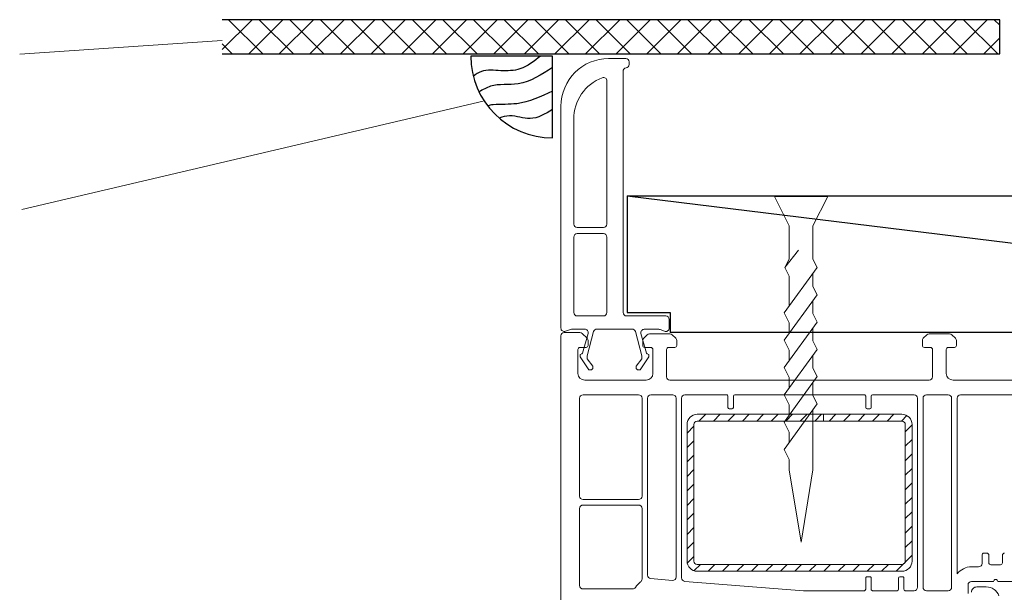
# Model space of a CAD drawing. Units: millimetres. Extents: x -56684 to -25666, y -4883 to -2178.
# Drawn here: x -26049 to -25905, y -2390 to -2306 of the extents above; entities that cross this region are included whole.
import ezdxf

# ---------------------------------------------------------------- set-up
doc = ezdxf.new("R2010")
doc.units = ezdxf.units.MM
doc.layers.add('Aluminium Systems Ltd Joinery Detail', color=7, linetype='Continuous')
for name, color, linetype, lineweight in [('Deceuninck Profiles', 6, 'Continuous', 0), ('Pvc', 7, 'Continuous', 0), ('Steel', 1, 'Continuous', 0)]:
    doc.layers.add(name, color=color, linetype=linetype, lineweight=lineweight)

# ---------------------------------------------------------------- blocks, each defined once
blk = doc.blocks.new('A$C42B7157A')
at = {"layer": 'Deceuninck Profiles'}
for p, q in [((-1.74389664602495, 18.67787464342473), (7.275957614183426e-12, 23.98987051446602)), ((1.743896646039502, 18.67787464342473), (7.275957614183426e-12, 23.9898705144642)), ((-1.74389664602495, 17.92110228378806), (-1.74389664602495, 18.67787464342473)), ((1.743896646039502, 14.28120239158852), (1.743896646039502, 18.67787464342473)), ((-2.480772576760501, 17.18422635305978), (-1.74389664602495, 17.92110228378806)), ((2.361220275401138, 13.8570022486856), (-2.480772576753225, 17.1842263530616)), ((-1.74389664602495, 15.92110228379715), (-1.74389664602495, 16.67787464343382)), ((-2.480772576760501, 15.18422635306888), (-1.74389664602495, 15.92110228379715)), ((2.361220275401138, 11.8570022486856), (-2.480772576760501, 15.18422635306888)), ((-1.74389664602495, 13.92110228378806), (-1.74389664602495, 14.67787464342473)), ((-2.480772576760501, 13.18422635305978), (-1.74389664602495, 13.92110228378806)), ((1.743896646039502, 13.23967861932033), (2.361220275401138, 13.8570022486856)), ((2.361220275401138, 9.857002248685603), (-2.480772576753225, 13.18422635306342)), ((1.743896646039502, 13.23967861932033), (1.74389664602495, 12.28120239158307)), ((-1.74389664602495, 11.92110228379715), (-1.74389664602495, 12.67787464343382)), ((-2.480772576760501, 11.18422635306888), (-1.74389664602495, 11.92110228379715)), ((1.743896646039502, 11.23967861932033), (2.361220275401138, 11.8570022486856)), ((2.361220275401138, 7.857002248685603), (-2.480772576753225, 11.18422635306524)), ((1.743896646046778, 11.23967861930578), (1.743896646046778, 10.2812023915867)), ((-1.74389664602495, 9.92110228378806), (-1.74389664602495, 10.67787464342473)), ((-2.480772576760501, 9.184226353059785), (-1.74389664602495, 9.92110228378806)), ((1.743896646039502, 9.23967861932033), (2.361220275401138, 9.857002248685603)), ((2.361220275401138, 5.857002248685603), (-2.480772576753225, 9.184226353061604)), ((-1.74389664602495, 7.921102283797154), (-1.74389664602495, 8.677874643433825)), ((1.743896646054054, 9.239678619322149), (1.743896646046778, 8.281202391584884)), ((-2.480772576760501, 7.18422635306888), (-1.74389664602495, 7.921102283797154)), ((1.743896646039502, 7.23967861932033), (2.361220275401138, 7.857002248685603)), ((1.743896646032226, 7.239678619318511), (1.743896646032226, 6.281202391599436)), ((2.361220275401138, 3.857002248685603), (-2.480772576760501, 7.18422635306888)), ((-1.74389664602495, 4.482906259674564), (-1.74389664602495, 6.677874643442919)), ((1.743896646039502, 5.23967861932033), (2.361220275401138, 5.857002248685603)), ((1.743896646039502, 5.239678619316692), (1.743896646039502, 4.281202391586703)), ((-2.365510466202977, 3.861292439501995), (-1.74389664602495, 4.482906259674564)), ((-1.74389664602495, 3.23967861932033), (-2.365510466202977, 3.861292439501995)), ((-2.365510466202977, 3.861292439501995), (-0.3987296176201198, 2.579358679187862)), ((1.743896646039502, 3.23967861932033), (2.361220275401138, 3.857002248685603)), ((-1.74389664602495, 0.8141578437534918), (-1.74389664602495, 3.23967861932033)), ((1.743896646039502, 0.8141578437534918), (1.743896646039502, 3.23967861932033)), ((-3.905789261931204, -1.347734772152762), (-1.74389664602495, 0.8141578437534918)), ((3.905789261945756, -1.347734772152762), (1.743896646039502, 0.8141578437534918)), ((-3.905789261931204, -1.347734772152762), (3.905789261945756, -1.347734772152762))]:
    blk.add_line(p, q, dxfattribs=at)
blk = doc.blocks.new('12601')
at = {"layer": 'Pvc'}
for p, q in [((3452.175576054676, 2090.513917718758, -384.8792261317369), (3452.175576054676, 2088.221024865402, -384.8792261317369)), ((3507.403277020724, 2091.013917345203, -384.8792261317369), (3452.675575681145, 2091.013917345203, -384.8792261317369)), ((3452.322022936614, 2087.867470463265, -384.8792261317369), (3453.029127819164, 2087.16036458074, -384.8792261317369)), ((3454.375576054676, 2087.31391712109, -384.8792261317369), (3454.375576054676, 2088.213917569341, -384.8792261317369)), ((3454.675575830539, 2088.513917345203, -384.8792261317369), (3458.175576801737, 2088.513917345203, -384.8792261317369)), ((3459.175576054676, 2087.513918092288, -384.8792261317369), (3459.175576054676, 2078.513916598143, -384.8792261317369)), ((3461.325576054676, 2079.613917345203, -384.8792261317369), (3461.325576054676, 2087.763917345203, -384.8792261317369)), ((3461.825576054676, 2088.263917345203, -384.8792261317369), (3476.175576054676, 2088.263917345203, -384.8792261317369)), ((3476.675576054676, 2087.763917345203, -384.8792261317369), (3476.675576054676, 2079.613917345203, -384.8792261317369)), ((3477.475575815137, 2079.613917345203, -384.8792261317369), (3477.475575815137, 2087.763917345203, -384.8792261317369)), ((3477.975575815137, 2088.263917345203, -384.8792261317369), (3489.275575336059, 2088.263917345203, -384.8792261317369)), ((3489.775575336059, 2087.763917345203, -384.8792261317369), (3489.775575336059, 2080.498532148089, -384.8792261317369)), ((3453.382682367738, 2087.013917345203, -384.8792261317369), (3454.075576278789, 2087.013917345203, -384.8792261317369)), ((3453.029128574117, 2078.867469864668, -384.8792261317369), (3452.522022484477, 2078.360362775005, -384.8792261317369)), ((3454.075576278789, 2079.013917345203, -384.8792261317369), (3453.382683574851, 2079.013917345203, -384.8792261317369)), ((3476.175576054676, 2079.113917345203, -384.8792261317369), (3461.825576054676, 2079.113917345203, -384.8792261317369)), ((3488.337625120218, 2079.113917345203, -384.8792261317369), (3477.975575815137, 2079.113917345203, -384.8792261317369)), ((3452.375576054676, 2078.006809325041, -384.8792261317369), (3452.375576054676, 2075.021024865402, -384.8792261317369)), ((3454.375576054676, 2077.81391712109, -384.8792261317369), (3454.375576054676, 2078.713917569341, -384.8792261317369)), ((3458.175576801737, 2077.513917345203, -384.8792261317369), (3454.675575830539, 2077.513917345203, -384.8792261317369)), ((3461.325576054676, 2074.613917345203, -384.8792261317369), (3461.325576054676, 2077.813917345204, -384.8792261317369)), ((3461.825576054676, 2078.313917345204, -384.8792261317369), (3487.76233395098, 2078.313917345204, -384.8792261317369)), ((3488.260792617662, 2077.853146895351, -384.8792261317369), (3488.512638094146, 2074.653146895351, -384.8792261317369)), ((3452.522022838028, 2074.667470561852, -384.8792261317369), (3453.029127720554, 2074.160364679326, -384.8792261317369)), ((3454.375576054676, 2074.31391712109, -384.8792261317369), (3454.375576054676, 2075.213917569341, -384.8792261317369)), ((3454.675575830539, 2075.513917345203, -384.8792261317369), (3458.675576428207, 2075.513917345203, -384.8792261317369)), ((3459.175576054676, 2075.013917718758, -384.8792261317369), (3459.175576054676, 2037.013916971673, -384.8792261317369)), ((3453.382682367738, 2074.013917345203, -384.8792261317369), (3454.075576278789, 2074.013917345203, -384.8792261317369)), ((3488.014179427465, 2074.113917345203, -384.8792261317369), (3461.825576054676, 2074.113917345203, -384.8792261317369)), ((3461.825576054676, 2073.313917345204, -384.8792261317369), (3488.15584250799, 2073.313917345204, -384.8792261317369)), ((3461.325576054676, 2066.713917345203, -384.8792261317369), (3461.325576054676, 2072.813917345204, -384.8792261317369)), ((3488.654301174672, 2072.853146895351, -384.8792261317369), (3490.025576054676, 2055.42944853474, -384.8792261317369)), ((3463.175576054676, 2066.513917345203, -384.8792261317369), (3461.525576054676, 2066.513917345203, -384.8792261317369)), ((3463.375576054676, 2065.913917345203, -384.8792261317369), (3463.375576054676, 2066.313917345204, -384.8792261317369)), ((3461.325576054676, 2046.513917345227, -384.8792261317369), (3461.325576054676, 2065.513917345203, -384.8792261317369)), ((3461.525576054676, 2065.713917345203, -384.8792261317369), (3463.175576054676, 2065.713917345203, -384.8792261317369)), ((3490.025576054676, 2055.42944853474, -384.8792261317369), (3490.025576054676, 2046.513917345203, -384.8792261317369)), ((3463.175576054676, 2046.313917345203, -384.8792261317369), (3461.525576054676, 2046.313917345227, -384.8792261317369)), ((3463.375576054676, 2045.713917345204, -384.8792261317369), (3463.375576054676, 2046.113917345203, -384.8792261317369)), ((3487.975576054676, 2046.113917345203, -384.8792261317369), (3487.975576054676, 2045.713917345204, -384.8792261317369)), ((3489.825576054676, 2046.313917345203, -384.8792261317369), (3488.175576054676, 2046.313917345203, -384.8792261317369)), ((3461.325576054676, 2039.213917345204, -384.8792261317369), (3461.325576054676, 2045.313917345203, -384.8792261317369)), ((3461.525576054676, 2045.513917345203, -384.8792261317369), (3463.175576054676, 2045.513917345203, -384.8792261317369)), ((3488.175576054676, 2045.513917345203, -384.8792261317369), (3489.825576054676, 2045.513917345203, -384.8792261317369)), ((3490.025576054676, 2045.313917345203, -384.8792261317369), (3490.025576054676, 2041.713917345204, -384.8792261317369)), ((3487.975576054676, 2041.313917345203, -384.8792261317369), (3487.975576054676, 2040.913917345203, -384.8792261317369)), ((3489.825576054676, 2041.513917345203, -384.8792261317369), (3488.175576054676, 2041.513917345203, -384.8792261317369)), ((3488.175576054676, 2040.713917345204, -384.8792261317369), (3489.825576054676, 2040.713917345204, -384.8792261317369)), ((3490.025576054676, 2040.513917345203, -384.8792261317369), (3490.025576054676, 2039.213917345204, -384.8792261317369)), ((3489.525576054676, 2038.713917345204, -384.8792261317369), (3461.825576054676, 2038.713917345204, -384.8792261317369)), ((3452.375576054676, 2037.006809325041, -384.8792261317369), (3452.375576054676, 2034.021024865402, -384.8792261317369)), ((3453.029128574117, 2037.867469864668, -384.8792261317369), (3452.522022484477, 2037.360362775005, -384.8792261317369)), ((3454.075576278789, 2038.013917345203, -384.8792261317369), (3453.382683574851, 2038.013917345203, -384.8792261317369)), ((3454.375576054676, 2036.81391712109, -384.8792261317369), (3454.375576054676, 2037.713917569341, -384.8792261317369)), ((3461.325576054676, 2034.213917345204, -384.8792261317369), (3461.325576054676, 2037.413917345203, -384.8792261317369)), ((3461.825576054676, 2037.913917345203, -384.8792261317369), (3489.525576054676, 2037.913917345203, -384.8792261317369)), ((3490.025576054676, 2037.413917345203, -384.8792261317369), (3490.025576054676, 2034.213917345204, -384.8792261317369)), ((3458.675576428207, 2036.513917345203, -384.8792261317369), (3454.675575830539, 2036.513917345203, -384.8792261317369)), ((3454.375576054676, 2033.31391712109, -384.8792261317369), (3454.375576054676, 2034.213917569341, -384.8792261317369)), ((3454.675575830539, 2034.513917345203, -384.8792261317369), (3458.175576801737, 2034.513917345203, -384.8792261317369)), ((3452.522022838028, 2033.667470561852, -384.8792261317369), (3453.029127720554, 2033.160364679326, -384.8792261317369)), ((3453.382682367738, 2033.013917345203, -384.8792261317369), (3454.075576278789, 2033.013917345203, -384.8792261317369)), ((3459.175576054676, 2033.513918092288, -384.8792261317369), (3459.175576054676, 2024.513916598143, -384.8792261317369)), ((3489.525576054676, 2033.713917345204, -384.8792261317369), (3461.825576054676, 2033.713917345204, -384.8792261317369)), ((3461.825576054676, 2032.913917345203, -384.8792261317369), (3487.559252820714, 2032.913917345203, -384.8792261317369)), ((3461.325576054676, 2024.263917345203, -384.8792261317369), (3461.325576054676, 2032.413917345203, -384.8792261317369)), ((3489.175575681145, 2031.313917345203, -384.8792261317369), (3490.451311783989, 2031.313917345203, -384.8792261317369)), ((3486.525576054676, 2030.813917718758, -384.8792261317369), (3486.525576054676, 2029.763917296924, -384.8792261317369)), ((3488.675576054676, 2027.563917670454, -384.8792261317369), (3488.675576054676, 2030.813917718758, -384.8792261317369)), ((3484.525576054676, 2028.963917894591, -384.8792261317369), (3484.525576054676, 2028.563917446341, -384.8792261317369)), ((3486.025576428206, 2029.263917670454, -384.8792261317369), (3484.825575830539, 2029.263917670454, -384.8792261317369)), ((3484.825575830539, 2028.263917670454, -384.8792261317369), (3485.925575766666, 2028.263917670454, -384.8792261317369)), ((3486.225576054676, 2027.963917382444, -384.8792261317369), (3486.225576054676, 2026.563917446341, -384.8792261317369)), ((3488.675576054676, 2024.513916598143, -384.8792261317369), (3488.675576054676, 2026.963917670454, -384.8792261317369)), ((3485.92557627879, 2026.263917670454, -384.8792261317369), (3484.825575830539, 2026.263917670454, -384.8792261317369))]:
    blk.add_line(p, q, dxfattribs=at)
for centre, radius, start, end in [((3452.675575681145, 2090.513917718758, -384.8792261317369), 0.4999996264624543, 90, 180.000000000013), ((3452.675577838762, 2088.221024865402, -384.8792261317369), 0.5000017840941952, 179.9999999998306, 224.9999594856139), ((3453.382682367738, 2087.513918629302, -384.8792261317369), 0.5000012840953377, 224.9999594855402, 270.0000000000651), ((3454.075576278789, 2087.31391712109, -384.8792261317369), 0.2999997758777227, 270.0000000001303, 359.999999999987), ((3453.382683574851, 2078.513915561117, -384.8792261317369), 0.5000017840947067, 89.99999999993486, 135.000056492845), ((3454.075576278789, 2078.713917569341, -384.8792261317369), 0.2999997758772111, 3.908265592582369e-11, 89.99999999997395), ((3490.92213597029, 2077.813138603939, -384.8792261317369), 2.650000064943469, 121.5147233290878, 145.1328342126768), ((3452.875576631649, 2078.006809325041, -384.8792261317369), 0.5000005769873902, 135.0000564928635, 180.0000000000391), ((3452.875577838762, 2075.021024865402, -384.8792261317369), 0.5000017840955594, 180.0000000001954, 224.9999435071918), ((3453.382682367738, 2074.513918629326, -384.8792261317369), 0.5000012840960084, 224.9999435068601, 270.0000000001042), ((3454.075576278789, 2074.31391712109, -384.8792261317369), 0.2999997758777227, 270.0000000001303, 359.999999999987), ((3463.175576054676, 2066.313917345204, -384.8792261317369), 0.1999999999998608, 1.302755197527456e-10, 89.99999999997395), ((3463.175576054676, 2065.913917345203, -384.8792261317369), 0.2000000000001592, 270.0000000000912, 359.999999999974), ((3463.175576054676, 2046.113917345203, -384.8792261317369), 0.199999999999875, 0, 89.99999999997395), ((3463.175576054676, 2045.713917345204, -384.8792261317369), 0.2000000000001592, 270.0000000000912, 359.999999999974), ((3488.175576054676, 2046.113917345203, -384.8792261317369), 0.1999999999999318, 89.9999999997655, 180.0000000000391), ((3488.175576054676, 2045.713917345204, -384.8792261317369), 0.1999999999999318, 179.9999999998958, 269.9999999999739), ((3488.175576054676, 2041.313917345203, -384.8792261317369), 0.1999999999999318, 90.00000000005213, 180.0000000000261), ((3488.175576054676, 2040.913917345203, -384.8792261317369), 0.1999999999999318, 179.9999999998958, 269.9999999999739), ((3452.875576631649, 2037.006809325041, -384.8792261317369), 0.5000005769873902, 135.0000564928635, 180.0000000000391), ((3453.382683574851, 2037.513915561117, -384.8792261317369), 0.5000017840947067, 89.99999999993486, 135.000056492845), ((3454.075576278789, 2037.713917569341, -384.8792261317369), 0.2999997758772111, 3.908265592582369e-11, 89.99999999997395), ((3452.875577838762, 2034.021024865402, -384.8792261317369), 0.5000017840955594, 180.0000000001954, 224.9999435071918), ((3453.382682367738, 2033.513918629326, -384.8792261317369), 0.5000012840960084, 224.9999435068601, 270.0000000001042), ((3454.075576278789, 2033.31391712109, -384.8792261317369), 0.2999997758777227, 270.0000000001303, 359.999999999987), ((3489.175575681145, 2030.813917718758, -384.8792261317369), 2.649999626462845, 127.584676000268, 179.999999999987), ((3484.825575830539, 2028.963917894591, -384.8792261317369), 0.299999775877609, 89.99999999993486, 179.9999999999739), ((3484.825575830539, 2028.563917446341, -384.8792261317369), 0.2999997758773248, 179.9999999999609, 269.9999999999349), ((3484.825575830539, 2025.963917894591, -384.8792261317369), 0.299999775877609, 89.99999999993486, 179.9999999999739)]:
    blk.add_arc(centre, radius, start, end, dxfattribs=at)
at = {"layer": 'Pvc', "extrusion": (0, 0, -1)}
for centre, radius, start, end in [((-3454.675575830539, 2088.213917569341, 384.8792261317369), 0.2999997758777653, 359.9999999999609, 90.00000000002606), ((-3458.175576801737, 2087.513918092288, 384.8792261317369), 0.9999992529253634, 89.99999999998697, 179.999999999987), ((-3461.825576054676, 2087.763917345203, 384.8792261317369), 0.4999999999999717, 0, 90), ((-3476.175576054676, 2087.763917345203, 384.8792261317369), 0.5000000000001138, 90.00000000001303, 179.999999999987), ((-3477.975575815137, 2087.763917345203, 384.8792261317369), 0.5000000000000001, 0, 90), ((-3489.275575336059, 2087.763917345203, 384.8792261317369), 0.5000000000000001, 90, 180), ((-3489.275575336059, 2080.498532148089, 384.8792261317369), 0.5000000000001991, 179.999999999987, 238.4852766709054), ((-3461.825576054676, 2079.613917345203, 384.8792261317369), 0.4999999999998864, 269.999999999987, 1.302755197527456e-11), ((-3476.175576054676, 2079.613917345203, 384.8792261317369), 0.5000000000000285, 180, 269.999999999987), ((-3477.975575815137, 2079.613917345203, 384.8792261317369), 0.5000000000000001, 270, 0), ((-3488.337625120218, 2079.613917345203, 384.8792261317369), 0.4999999999995408, 214.8671657872943, 269.9999999999739), ((-3454.675575830539, 2077.81391712109, 384.8792261317369), 0.299999775877609, 269.9999999999349, 1.302755197527456e-11), ((-3458.175576801737, 2078.513916598143, 384.8792261317369), 0.9999992529253776, 180.0000000000391, 270.000000000013), ((-3461.825576054676, 2077.813917345204, 384.8792261317369), 0.4999999999999717, 0, 90), ((-3487.76233395098, 2077.813917345204, 384.8792261317369), 0.4999999999997727, 89.99999999998697, 175.4999997391947), ((-3454.675575830539, 2075.213917569341, 384.8792261317369), 0.2999997758777653, 359.9999999999609, 90.00000000002606), ((-3458.675576428207, 2075.013917718758, 384.8792261317369), 0.4999996264626817, 89.99999999993486, 179.999999999987), ((-3461.825576054676, 2074.613917345203, 384.8792261317369), 0.4999999999998864, 269.999999999987, 1.302755197527456e-11), ((-3488.014179427465, 2074.613917345203, 384.8792261317369), 0.5000000000003931, 175.4999997392217, 270.0000000000391), ((-3461.825576054676, 2072.813917345204, 384.8792261317369), 0.4999999999999717, 0, 90), ((-3488.15584250799, 2072.813917345204, 384.8792261317369), 0.5000000000000001, 90.00000000001303, 175.4999997391687), ((-3461.525576054676, 2066.713917345203, 384.8792261317369), 0.1999999999999318, 270.000000000026, 3.908265592582369e-11), ((-3461.525576054676, 2065.513917345203, 384.8792261317369), 0.2000000000003297, 1.302755197527456e-10, 90.00000000010422), ((-3461.525576054676, 2046.513917345203, 384.8792261317369), 0.1999999999997045, 269.9999999999739, 9.119286382692197e-11), ((-3489.825576054676, 2046.513917345203, 384.8792261317369), 0.1999999999999318, 179.9999999999739, 269.9999999999739), ((-3461.525576054676, 2045.313917345203, 384.8792261317369), 0.199999999999875, 0, 89.99999999997395), ((-3489.825576054676, 2045.313917345203, 384.8792261317369), 0.1999999999999318, 90.00000000002606, 180.0000000000391), ((-3489.825576054676, 2041.713917345204, 384.8792261317369), 0.2000000000000455, 180, 269.9999999999349), ((-3489.825576054676, 2040.513917345203, 384.8792261317369), 0.2000000000003866, 89.99999999989578, 179.9999999999088), ((-3461.825576054676, 2039.213917345204, 384.8792261317369), 0.4999999999998864, 269.999999999987, 1.302755197527456e-11), ((-3489.525576054676, 2039.213917345204, 384.8792261317369), 0.5000000000000285, 180, 269.999999999987), ((-3458.675576428207, 2037.013916971673, 384.8792261317369), 0.4999996264624401, 180.000000000013, 269.999999999987), ((-3461.825576054676, 2037.413917345203, 384.8792261317369), 0.4999999999999717, 0, 90), ((-3489.525576054676, 2037.413917345203, 384.8792261317369), 0.5000000000000001, 90, 180), ((-3454.675575830539, 2036.81391712109, 384.8792261317369), 0.299999775877609, 269.9999999999349, 1.302755197527456e-11), ((-3454.675575830539, 2034.213917569341, 384.8792261317369), 0.2999997758777653, 359.9999999999609, 90.00000000002606), ((-3458.175576801737, 2033.513918092288, 384.8792261317369), 0.9999992529253634, 89.99999999998697, 179.999999999987), ((-3461.825576054676, 2034.213917345204, 384.8792261317369), 0.4999999999998864, 269.999999999987, 1.302755197527456e-11), ((-3489.525576054676, 2034.213917345204, 384.8792261317369), 0.5000000000000285, 180, 269.999999999987), ((-3461.825576054676, 2032.413917345203, 384.8792261317369), 0.5000000000000001, 0, 90), ((-3489.175575681145, 2030.813917718758, 384.8792261317369), 0.4999996264623406, 0, 90), ((-3486.025576428206, 2029.763917296924, 384.8792261317369), 0.4999996264624543, 179.9999999999609, 269.999999999987), ((-3485.925575766666, 2027.963917382444, 384.8792261317369), 0.3000002880094144, 90.00000000009119, 180.0000000000391), ((-3488.675576054676, 2027.263917670454, 384.8792261317369), 0.2999999999999546, 270, 90), ((-3485.92557627879, 2026.563917446341, 384.8792261317369), 0.2999997758777795, 180.0000000000651, 270.0000000000391)]:
    blk.add_arc(centre, radius, start, end, dxfattribs=at)
at = {"layer": 'Steel'}
for p, q in [((3485.675576054676, 2072.513917345203, -384.8792261317369), (3465.675576054676, 2072.513917345203, -384.8792261317369)), ((3485.675576054676, 2072.513917345203, -384.8792261317369), (3465.675576054676, 2072.513917345203, -384.8792261317369)), ((3465.675576054676, 2071.513917345203, -384.8792261317369), (3485.675576054676, 2071.513917345203, -384.8792261317369)), ((3465.675576054676, 2071.513917345203, -384.8792261317369), (3485.675576054676, 2071.513917345203, -384.8792261317369)), ((3465.921569137721, 2071.513917345203, -384.8792261317369), (3466.921569137721, 2072.513917345203, -384.8792261317369)), ((3468.042889481281, 2071.513917345203, -384.8792261317369), (3469.042889481281, 2072.513917345203, -384.8792261317369)), ((3470.16420982484, 2071.513917345203, -384.8792261317369), (3471.16420982484, 2072.513917345203, -384.8792261317369)), ((3472.2855301684, 2071.513917345203, -384.8792261317369), (3473.2855301684, 2072.513917345203, -384.8792261317369)), ((3474.40685051196, 2071.513917345203, -384.8792261317369), (3475.40685051196, 2072.513917345203, -384.8792261317369)), ((3476.528170855519, 2071.513917345203, -384.8792261317369), (3477.528170855519, 2072.513917345203, -384.8792261317369)), ((3478.649491199079, 2071.513917345203, -384.8792261317369), (3479.649491199079, 2072.513917345203, -384.8792261317369)), ((3480.770811542639, 2071.513917345203, -384.8792261317369), (3481.770811542639, 2072.513917345203, -384.8792261317369)), ((3482.892131886199, 2071.513917345203, -384.8792261317369), (3483.892131886199, 2072.513917345203, -384.8792261317369)), ((3485.013452229759, 2071.513917345203, -384.8792261317369), (3485.944381254059, 2072.444846369504, -384.8792261317369)), ((3464.175576054677, 2071.013917345203, -384.8792261317369), (3464.175576054676, 2041.013917345203, -384.8792261317369)), ((3464.175576054676, 2069.767924262162, -384.8792261317374), (3465.175576054676, 2070.767924262162, -384.8792261317374)), ((3465.175576054676, 2041.013917345203, -384.8792261317369), (3465.175576054677, 2071.013917345203, -384.8792261317369)), ((3486.175576054676, 2070.554720826562, -384.8792261317369), (3487.062330127468, 2071.441474899354, -384.8792261317369)), ((3486.175576054676, 2071.013917345203, -384.8792261317369), (3486.175576054676, 2041.013917345203, -384.8792261317369)), ((3486.175576054676, 2071.013917345203, -384.8792261317369), (3486.175576054676, 2041.013917345203, -384.8792261317369)), ((3487.175576054676, 2041.013917345203, -384.8792261317369), (3487.175576054676, 2071.013917345203, -384.8792261317369)), ((3487.175576054676, 2041.013917345203, -384.8792261317369), (3487.175576054676, 2071.013917345203, -384.8792261317369)), ((3464.175576054676, 2067.646603918602, -384.8792261317373), (3465.175576054676, 2068.646603918602, -384.8792261317373)), ((3486.175576054676, 2068.433400483002, -384.8792261317369), (3487.175576054676, 2069.433400483002, -384.8792261317369)), ((3486.175576054676, 2066.312080139443, -384.8792261317369), (3487.175576054676, 2067.312080139443, -384.8792261317369)), ((3464.175576054676, 2065.525283575042, -384.8792261317373), (3465.175576054676, 2066.525283575042, -384.8792261317373)), ((3464.175576054676, 2063.403963231482, -384.8792261317372), (3465.175576054676, 2064.403963231482, -384.8792261317372)), ((3486.175576054676, 2064.190759795883, -384.8792261317369), (3487.175576054676, 2065.190759795883, -384.8792261317369)), ((3486.175576054676, 2062.069439452323, -384.8792261317369), (3487.175576054676, 2063.069439452323, -384.8792261317369)), ((3464.175576054676, 2061.282642887922, -384.8792261317371), (3465.175576054676, 2062.282642887922, -384.8792261317371)), ((3464.175576054676, 2059.161322544362, -384.8792261317371), (3465.175576054676, 2060.161322544362, -384.8792261317371)), ((3486.175576054676, 2059.948119108763, -384.8792261317369), (3487.175576054676, 2060.948119108763, -384.8792261317369)), ((3486.175576054676, 2057.826798765203, -384.8792261317369), (3487.175576054676, 2058.826798765203, -384.8792261317369)), ((3464.175576054676, 2057.040002200802, -384.879226131737), (3465.175576054676, 2058.040002200802, -384.879226131737)), ((3464.175576054676, 2054.918681857242, -384.879226131737), (3465.175576054676, 2055.918681857242, -384.879226131737)), ((3486.175576054676, 2055.705478421644, -384.8792261317369), (3487.175576054676, 2056.705478421644, -384.8792261317369)), ((3486.175576054676, 2053.584158078084, -384.8792261317369), (3487.175576054676, 2054.584158078084, -384.8792261317369)), ((3464.175576054676, 2052.797361513682, -384.8792261317369), (3465.175576054676, 2053.797361513682, -384.8792261317369)), ((3465.175576054676, 2052.513917345203, -384.8792261317369), (3464.175576054676, 2052.513917345203, -384.8792261317369)), ((3464.175576054676, 2052.513917345203, -384.8792261317369), (3464.175576054676, 2041.013917345203, -384.8792261317369)), ((3464.175576054676, 2050.676041170122, -384.8792261317369), (3465.175576054676, 2051.676041170122, -384.8792261317369)), ((3465.175576054676, 2041.013917345203, -384.8792261317369), (3465.175576054676, 2052.513917345203, -384.8792261317369)), ((3486.175576054676, 2051.462837734525, -384.8792261317369), (3487.175576054676, 2052.462837734525, -384.8792261317369)), ((3486.175576054676, 2049.341517390965, -384.8792261317369), (3487.175576054676, 2050.341517390965, -384.8792261317369)), ((3464.175576054676, 2048.554720826562, -384.8792261317369), (3465.175576054676, 2049.554720826562, -384.8792261317369)), ((3464.175576054676, 2046.433400483002, -384.8792261317369), (3465.175576054676, 2047.433400483002, -384.8792261317369)), ((3486.175576054676, 2047.220197047406, -384.8792261317369), (3487.175576054676, 2048.220197047406, -384.8792261317369)), ((3486.175576054676, 2045.098876703846, -384.8792261317369), (3487.175576054676, 2046.098876703846, -384.8792261317369)), ((3464.175576054676, 2044.312080139443, -384.8792261317369), (3465.175576054676, 2045.312080139443, -384.8792261317369)), ((3464.175576054676, 2042.190759795883, -384.8792261317369), (3465.175576054676, 2043.190759795883, -384.8792261317369)), ((3486.175576054676, 2042.977556360286, -384.8792261317369), (3487.175576054676, 2043.977556360286, -384.8792261317369)), ((3486.027482538126, 2040.708142500177, -384.8792261317369), (3487.175576054676, 2041.856236016727, -384.8792261317369)), ((3464.374870075162, 2040.268733472809, -384.8792261317369), (3465.175576054676, 2041.069439452323, -384.8792261317369)), ((3485.675576054676, 2040.513917345203, -384.8792261317369), (3465.675576054676, 2040.513917345203, -384.8792261317369)), ((3485.675576054676, 2040.513917345203, -384.8792261317369), (3465.675576054676, 2040.513917345203, -384.8792261317369)), ((3465.741374291116, 2039.513917345203, -384.8792261317369), (3466.741374291116, 2040.513917345203, -384.8792261317369)), ((3467.862694634676, 2039.513917345203, -384.8792261317369), (3468.862694634676, 2040.513917345203, -384.8792261317369)), ((3469.984014978235, 2039.513917345203, -384.8792261317369), (3470.984014978235, 2040.513917345203, -384.8792261317369)), ((3472.105335321795, 2039.513917345203, -384.8792261317369), (3473.105335321795, 2040.513917345203, -384.8792261317369)), ((3474.226655665354, 2039.513917345203, -384.8792261317369), (3475.226655665354, 2040.513917345203, -384.8792261317369)), ((3476.347976008914, 2039.513917345203, -384.8792261317369), (3477.347976008914, 2040.513917345203, -384.8792261317369)), ((3478.469296352474, 2039.513917345203, -384.8792261317369), (3479.469296352474, 2040.513917345203, -384.8792261317369)), ((3480.590616696034, 2039.513917345203, -384.8792261317369), (3481.590616696034, 2040.513917345203, -384.8792261317369)), ((3482.711937039593, 2039.513917345203, -384.8792261317369), (3483.711937039594, 2040.513917345203, -384.8792261317369)), ((3484.833257383153, 2039.513917345203, -384.8792261317369), (3485.91720231852, 2040.597862280571, -384.8792261317369)), ((3465.675576054676, 2039.513917345203, -384.8792261317369), (3485.675576054676, 2039.513917345203, -384.8792261317369)), ((3465.675576054676, 2039.513917345203, -384.8792261317369), (3485.675576054676, 2039.513917345203, -384.8792261317369))]:
    blk.add_line(p, q, dxfattribs=at)
for centre, start, end in [((3465.675576054676, 2071.013917345203, -384.8792261317369), 90.00000000000001, 180), ((3485.675576054676, 2071.013917345203, -384.8792261317369), 0, 90), ((3485.675576054676, 2071.013917345203, -384.8792261317369), 0, 90), ((3465.675576054676, 2041.013917345203, -384.8792261317369), 180, 270), ((3465.675576054676, 2041.013917345203, -384.8792261317369), 180, 270), ((3485.675576054676, 2041.013917345203, -384.8792261317369), 270, 0), ((3485.675576054676, 2041.013917345203, -384.8792261317369), 270, 0)]:
    blk.add_arc(centre, 1.5, start, end, dxfattribs=at)
at = {"layer": 'Steel', "extrusion": (0, 0, -1)}
for centre, start, end in [((-3465.675576054676, 2071.013917345203, 384.8792261317369), 0, 90.00000000000001), ((-3485.675576054676, 2071.013917345203, 384.8792261317369), 90, 180), ((-3485.675576054676, 2071.013917345203, 384.8792261317369), 90, 180), ((-3465.675576054676, 2041.013917345203, 384.8792261317369), 270, 0), ((-3465.675576054676, 2041.013917345203, 384.8792261317369), 270, 0), ((-3485.675576054676, 2041.013917345203, 384.8792261317369), 180, 270), ((-3485.675576054676, 2041.013917345203, 384.8792261317369), 180, 270)]:
    blk.add_arc(centre, 0.5000000000000001, start, end, dxfattribs=at)
blk = doc.blocks.new('12601__')
at = {"layer": 'Pvc', "elevation": -423.3671487449103, "flags": 128}
blk.add_lwpolyline([(27.3754118472425, 30.29341662856768), (25.99960191722585, 30.29341662856768)], dxfattribs=at)
at = {"layer": 'Pvc', "extrusion": (0, 0, -1)}
for centre, radius, start, end in [((-25.99960132553588, 31.08541603687718, 423.3671487449103), 0.7919994083167783, 269.9999571956851, 4.280431486392373e-05), ((-27.37541133627565, 32.27341686922864, 423.3671487449103), 1.980000240667709, 199.9999961374173, 269.9999852141454)]:
    blk.add_arc(centre, radius, start, end, dxfattribs=at)
at = {"rotation": 90}
blk.add_blockref('12601', (2056.013917345215, -3459.175576054676, 384.8792261317369), dxfattribs=at)
blk = doc.blocks.new('A$C485B21DF')
at = {"layer": 'Deceuninck Profiles'}
for p, q in [((2.801352177004446, 3.72687394669083), (4.111887439976272, 5.608688011847335)), ((4.673582234659989, 5.075486548093977), (3.852939917596814, 3.98535802875449)), ((4.111887439976272, 5.608688011847335), (4.476880138630804, 5.608688011847335)), ((4.476880138630804, 5.608688011847335), (4.673582234659989, 5.41198591581815)), ((4.673582234659989, 5.41198591581815), (4.673582234659989, 5.075486548093977)), ((11.2309239846727, 5.608688011847335), (11.03422188864351, 5.41198591581815)), ((11.03422188864351, 5.41198591581815), (11.03422188864351, 5.075486548093977)), ((11.03422188864351, 5.075486548093977), (11.85486420570669, 3.98535802875449)), ((11.59591668332723, 5.608688011847335), (11.2309239846727, 5.608688011847335)), ((12.90645194629906, 3.72687394669083), (11.59591668332723, 5.608688011847335)), ((2.801352177004446, 3.391251064755124), (2.801352177004446, 3.72687394669083)), ((3.062953654683952, 3.282892184763114), (2.801352177004446, 3.391251064755124)), ((3.182142525336531, 3.163703314110535), (3.062953654683952, 3.282892184763114)), ((3.981309102404339, 0.2743685545865446), (3.182142525336531, 3.163703314110535)), ((3.852939917596814, 3.98535802875449), (3.852939917596814, 3.580774248193848)), ((3.852939917596814, 3.580774248193848), (4.78810152119695, 0.01250867824091983)), ((11.85486420570669, 3.580774248193848), (10.91970260210655, 0.01250867824091983)), ((11.73720194197085, 0.313078731063797), (12.52566159796697, 3.163703314110535)), ((11.85486420570669, 3.98535802875449), (11.85486420570669, 3.580774248193848)), ((12.52566159796697, 3.163703314110535), (12.64485046861955, 3.282892184763114)), ((12.64485046861955, 3.282892184763114), (12.90645194629906, 3.391251064755124)), ((12.90645194629906, 3.391251064755124), (12.90645194629906, 3.72687394669083)), ((7.275957614183426e-12, -0.5), (7.275957614183426e-12, -33)), ((1.527218875460676, -0.3589227494430816), (0.6792716980562545, -0.0332434700212616)), ((3.499403065638035, -0.3589227494430816), (1.527218875460676, -0.3589227494430816)), ((5.166619619369158, -0.360733508496196), (5.166619619369158, -0.360733508496196)), ((5.166619619369158, -0.360733508496196), (5.166619619369158, -0.360733508496196)), ((5.166619619369158, -0.360733508496196), (5.166619619369158, -0.360733508496196)), ((5.166619619369158, -0.360733508496196), (5.166619619369158, -0.360733508496196)), ((10.43603695646016, -0.360733508496196), (5.271767166843347, -0.360733508496196)), ((10.54118450393435, -0.360733508496196), (10.54118450393435, -0.360733508496196)), ((10.54118450393435, -0.360733508496196), (10.54118450393435, -0.360733508496196)), ((10.54118450393435, -0.360733508496196), (10.54118450393435, -0.360733508496196)), ((10.54118450393435, -0.360733508496196), (10.54118450393435, -0.360733508496196)), ((14.3765383003265, -0.3202125729640102), (12.21910797873716, -0.3202125729640102)), ((15.17350984100631, -0.03129225213524478), (14.56788001651148, -0.2821523392212839)), ((15.86485155719129, -1.773203414317322), (15.86485155719129, -0.4932320183906995)), ((1.891549999367271, -2.773203414317322), (1.891549999367271, -13.83829133553627)), ((2.391549999367271, -2.273203414317322), (6.240034090827976, -2.273203414317322)), ((6.740034090835252, -13.83829133553809), (6.740034090827976, -2.773203414317322)), ((9.112486632082437, -38.12455659956868), (9.112486632089713, -2.773203414315503)), ((9.612486632089713, -2.273203414315503), (15.36485155719129, -2.273203414317322)), ((6.240034090835252, -14.33829133553809), (2.391549999367271, -14.33829133553627)), ((1.891549999367271, -15.73362025703682), (1.891549999367271, -31.10229520049143)), ((6.240034090835252, -15.233620257035), (2.391549999367271, -15.23362025703682)), ((6.740034090827976, -36.72590890206629), (6.740034090835252, -15.733620257035)), ((9.612486632082437, -38.62455659956868), (9.61375038652477, -38.62455659956868)), ((9.500000000007276, -40), (7.000000000007276, -40)), ((10, -39.11820983767939), (10.00000000000728, -39.5))]:
    blk.add_line(p, q, dxfattribs=at)
for centre, radius, start, end in [((0.500000000007276, -0.5), 0.5, 68.98923209036887, 180), ((3.499403065638035, 0.1410772505569184), 0.5, 270, 15.46101285708502), ((5.271767166843347, 0.139266491503804), 0.5, 194.6856468427393, 270), ((10.43603695646016, 0.139266491503804), 0.5, 270, 345.3143531572607), ((12.21910797873716, 0.1797874270359898), 0.5, 164.538987142915, 270), ((15.36485155719129, -0.4932320183906995), 0.5, 0, 112.5000000003059), ((14.3765383003265, 0.1797874270359898), 0.5, 270, 292.5000000003059), ((2.391549999367271, -2.773203414317322), 0.5, 90, 180), ((6.240034090827976, -2.773203414317322), 0.5, 0, 90), ((9.612486632089713, -2.773203414315503), 0.5, 90, 180), ((15.36485155719129, -1.773203414317322), 0.5, 270, 0), ((2.391549999367271, -13.83829133553627), 0.5, 180, 270), ((6.240034090835252, -13.83829133553809), 0.5, 270, 0), ((2.391549999367271, -15.73362025703682), 0.5, 90, 180), ((6.240034090835252, -15.733620257035), 0.5, 0, 90), ((8.329918928917323, -31.16708895165903), 6.438694953415636, 179.4234124821957, 249.3958296414618), ((7.000000000007276, -33), 7, 180, 270), ((6.240034090827976, -36.72590890206629), 0.5, 249.3958296414618, 0), ((9.612486632082437, -38.12455659956868), 0.5, 180, 263.5413210411032), ((9.500000000007276, -39.11820983767757), 0.5, 359.9999999997916, 83.54132104110322), ((9.500000000007276, -39.5), 0.5, 270, 0)]:
    blk.add_arc(centre, radius, start, end, dxfattribs=at)
blk = doc.blocks.new('Soffit Bead')
at = {"layer": 'Aluminium Systems Ltd Joinery Detail'}
blk.add_lwpolyline([(0, -12), (0, 0), (-12, 0)], dxfattribs=at)
blk.add_arc((0, 0), 12, 180, 270, dxfattribs=at)
for points in [[(-1.752698155406733, 0), (-4.78175930300813, -1.867685612462083), (-7.585037737533639, -2.147847434211144), (-10.43144267686557, -2.255602179229754), (-11.62420584279062, -2.979570191222592)], [(0, -1.652435061540018), (-5.062087062184901, -4.065879061410669), (-9.094494902331007, -4.432244850941061), (-10.78713414310914, -5.257160543347709)], [(0, -5.124270169751981), (-5.234596452447477, -6.975253312190034), (-8.727912448022835, -7.14766081833659), (-9.478141574732035, -7.359676099484204), (-9.482641030421746, -7.363169878957706)], [(0, -7.807371565577341), (-3.297747559812706, -9.160306996407598), (-6.295307219849292, -8.773753832134389), (-7.847452039123027, -9.078408257708361)]]:
    blk.add_spline(points, degree=3, dxfattribs=at)

msp = doc.modelspace()

# ---------------------------------------------------------------- hatches: boundary and pattern name
at = {"layer": 'Aluminium Systems Ltd Joinery Detail'}
h = msp.add_hatch(dxfattribs=at)
h.set_pattern_fill('ANSI37', color=256)
h.set_pattern_definition([(45, (-25944.66986949346, -2316.443066652431), (-2.245064030267288, 2.245064030267288), []), (135, (-25944.66986949346, -2316.443066652431), (-2.245064030267288, -2.245064030267288), [])])
h.paths.add_polyline_path([(-25905.16815602684, -2305.732753117964), (-26019.1728768119, -2305.732753117964), (-26019.1728768119, -2310.732753117964), (-25905.16815602684, -2310.732753117964)])

# ---------------------------------------------------------------- linework, layer by layer
at = {"color": 3, "linetype": 'Continuous', "lineweight": 20}
for p, q in [((-26048.86696809591, -2310.763084251626), (-26019.1728768119, -2308.783783520106)), ((-26048.53708464065, -2333.525042664117), (-25980.91097631369, -2317.69063681195))]:
    msp.add_line(p, q, dxfattribs=at)
for p, q in [((-25959.82299621031, -2331.567132836046), (-25814.72109461, -2331.558175972435)), ((-25959.82299621031, -2331.567132836046), (-25796.62285564759, -2351.567132836046)), ((-25959.82299621031, -2331.567132836046), (-25959.82299621031, -2348.639114751869)), ((-25959.82299621031, -2348.639114751869), (-25953.48301727832, -2348.639114751869)), ((-25953.48301727832, -2348.639114751869), (-25953.48301727832, -2351.567132836047)), ((-25796.62285564758, -2351.567132836046), (-25953.48301727832, -2351.567132836047))]:
    msp.add_line(p, q)
at = {"layer": 'Aluminium Systems Ltd Joinery Detail'}
msp.add_lwpolyline([(-26019.1728768119, -2310.732753117964), (-25905.16815602684, -2310.732753117964), (-25905.16815602684, -2305.732753117964), (-26019.1728768119, -2305.732753117964)], dxfattribs=at)

# ---------------------------------------------------------------- block references
at = {"xscale": -1, "rotation": 180}
for name, p in [('A$C485B21DF', (-25969.51732497133, -2351.426106374016)), ('12601__', (-25934.52982305557, -2358.562023628363))]:
    msp.add_blockref(name, p, dxfattribs=at)
at = {"xscale": -1, "yscale": 2, "rotation": 180}
msp.add_blockref('A$C42B7157A', (-25934.30964366502, -2334.329260060485), dxfattribs=at)
at = {"layer": 'Aluminium Systems Ltd Joinery Detail'}
msp.add_blockref('Soffit Bead', (-25970.74047382701, -2311.062904109191), dxfattribs=at)

doc.saveas('drawing.dxf')
